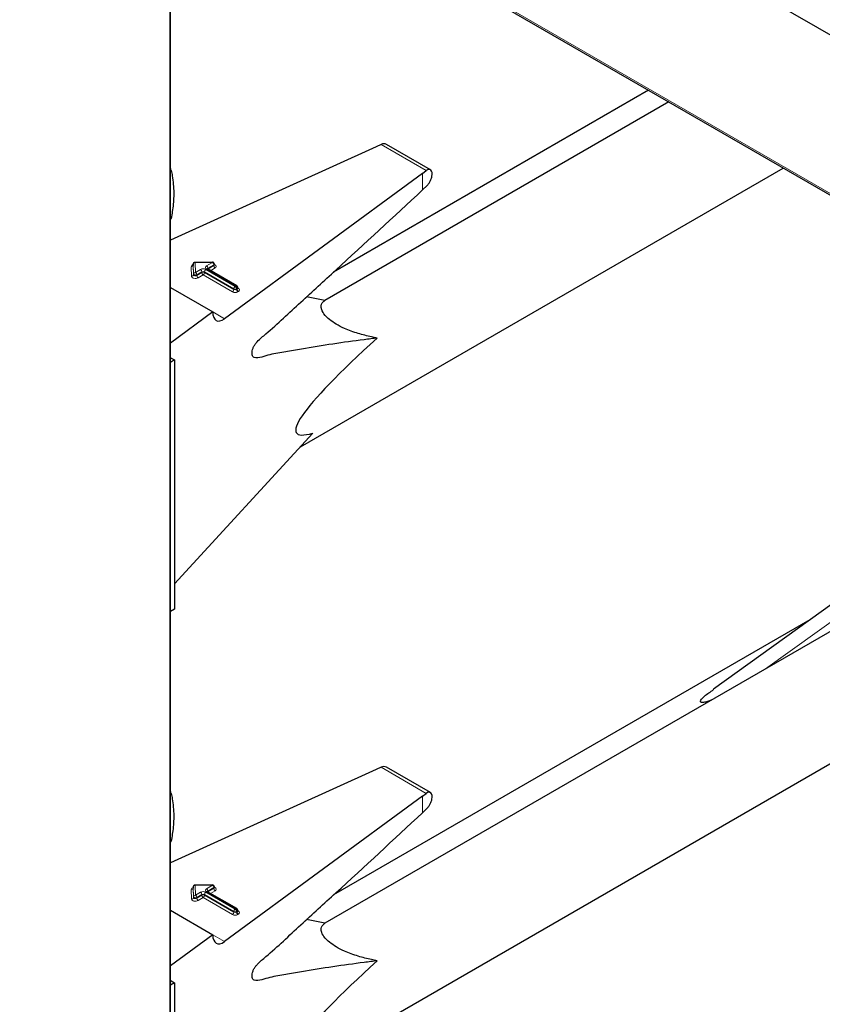
# Model space of a CAD drawing. Units: millimetres. Extents: x 0 to 210, y 0 to 297.
# Drawn here: x 161 to 164, y 148 to 152 of the extents above; entities that cross this region are included whole.
import ezdxf

# ---------------------------------------------------------------- set-up
doc = ezdxf.new("R2010")
doc.units = ezdxf.units.MM

msp = doc.modelspace()

# ---------------------------------------------------------------- linework, layer by layer
at = {"color": 7, "linetype": 'Continuous', "lineweight": 25}
for p, q in [((160.08975, 154.90085), (167.44366, 150.65553)), ((161.09136, 153.64957), (166.21029, 150.69448)), ((161.68733, 101.31293), (161.68733, 153.30553)), ((163.6941, 152.14705), (162.37207, 151.38386)), ((163.77877, 152.09817), (162.336, 151.26527)), ((162.55045, 151.91031), (161.68733, 151.51855)), ((162.57141, 151.91968), (162.55045, 151.91031)), ((162.77876, 151.8135), (162.59395, 151.92019)), ((161.68733, 151.80827), (161.69069, 151.81021)), ((162.74527, 151.79785), (161.91504, 151.18828)), ((162.23291, 150.65152), (164.25881, 151.82105)), ((162.74527, 151.79785), (162.7614, 151.81)), ((162.74527, 151.72892), (162.76537, 151.74813)), ((161.68733, 151.6075), (161.69069, 151.60944)), ((161.7828, 151.41696), (161.7828, 151.4137)), ((161.7828, 151.41686), (161.7828, 151.41696)), ((161.7828, 151.41359), (161.7828, 151.4137)), ((161.86394, 151.42593), (161.79069, 151.42496)), ((161.87205, 151.41466), (161.87205, 151.41793)), ((161.96622, 151.32635), (161.84314, 151.39741)), ((161.68733, 151.31974), (161.86524, 151.21704)), ((161.97022, 151.31616), (161.97022, 151.31942)), ((162.3362, 151.26539), (162.2593, 151.28075)), ((161.86524, 151.21704), (161.68733, 151.08641)), ((161.69135, 151.02352), (161.68733, 151.02601)), ((161.70479, 151.01576), (161.68733, 151.00568)), ((161.69135, 151.02352), (161.70479, 151.01576)), ((161.70479, 151.01576), (161.70479, 149.97059)), ((161.70479, 150.0766), (162.28547, 150.70873)), ((165.58714, 150.52919), (162.336, 148.65234)), ((162.23291, 148.03859), (166.09361, 150.26733)), ((164.84428, 150.26522), (163.96627, 149.63386)), ((161.70479, 149.97059), (161.68733, 149.96051)), ((164.37092, 149.92483), (162.37207, 148.77092)), ((162.57141, 149.30675), (162.55045, 149.29738)), ((162.77876, 149.20057), (162.59395, 149.30726)), ((162.55045, 149.29738), (161.68733, 148.90562)), ((161.68733, 149.19534), (161.69069, 149.19728)), ((162.74527, 149.18492), (161.91504, 148.57535)), ((162.74527, 149.18492), (162.7614, 149.19707)), ((162.74527, 149.11599), (162.76537, 149.1352)), ((161.68733, 148.99457), (161.69069, 148.99651)), ((161.86394, 148.813), (161.79069, 148.81203)), ((161.7828, 148.80403), (161.7828, 148.80077)), ((161.7828, 148.80393), (161.7828, 148.80403)), ((161.7828, 148.80066), (161.7828, 148.80077)), ((161.96622, 148.71342), (161.84314, 148.78448)), ((161.87205, 148.80173), (161.87205, 148.805)), ((161.68733, 148.70681), (161.86524, 148.6041)), ((161.97022, 148.70323), (161.97022, 148.70649)), ((162.3362, 148.65246), (162.2593, 148.66782)), ((161.86524, 148.6041), (161.68733, 148.47348)), ((161.69135, 148.41059), (161.68733, 148.41308)), ((161.70479, 148.40283), (161.68733, 148.39275)), ((161.69135, 148.41059), (161.70479, 148.40283)), ((161.70479, 148.40283), (161.70479, 147.35766))]:
    msp.add_line(p, q, dxfattribs=at)
at = {"color": 8, "linetype": 'Continuous', "lineweight": 18}
for p, q in [((161.0896, 153.65735), (166.21587, 150.69802)), ((161.68499, 101.30966), (161.68499, 153.30688)), ((162.57141, 151.91968), (162.7614, 151.81)), ((162.74527, 151.72892), (162.74527, 151.79785)), ((161.7844, 151.37645), (161.7828, 151.41686)), ((161.7828, 151.41686), (161.7828, 151.41359)), ((161.7828, 151.41359), (161.7844, 151.37319)), ((161.86405, 151.42446), (161.7908, 151.4235)), ((161.7908, 151.4235), (161.79239, 151.38309)), ((161.83914, 151.41008), (161.86405, 151.42446)), ((161.86971, 151.41466), (161.84479, 151.40028)), ((161.84479, 151.39701), (161.86971, 151.41139)), ((161.86971, 151.41139), (161.86971, 151.41466)), ((161.7764, 151.36655), (161.7748, 151.40695)), ((161.7844, 151.37319), (161.7844, 151.37645)), ((161.79239, 151.38309), (161.81368, 151.39538)), ((161.81934, 151.38558), (161.79805, 151.37329)), ((161.79805, 151.37003), (161.81934, 151.38232)), ((161.79805, 151.37329), (161.79805, 151.37003)), ((161.82499, 151.37252), (161.80371, 151.36023)), ((161.81934, 151.38232), (161.81934, 151.38558)), ((161.94808, 151.30146), (161.82499, 151.37252)), ((161.95374, 151.31453), (161.83065, 151.38558)), ((161.83065, 151.38558), (161.83065, 151.38232)), ((161.83065, 151.38232), (161.95374, 151.31126)), ((161.83631, 151.39538), (161.9594, 151.32432)), ((161.96222, 151.32596), (161.83914, 151.39701)), ((161.84479, 151.39701), (161.84433, 151.39672)), ((161.84479, 151.40028), (161.84479, 151.39701)), ((161.84479, 151.39701), (161.84481, 151.39644)), ((161.87536, 151.4016), (161.85562, 151.3902)), ((161.95374, 151.31126), (161.95374, 151.31453)), ((161.9594, 151.32432), (161.96222, 151.32596)), ((161.96788, 151.31616), (161.96505, 151.31453)), ((161.96505, 151.31453), (161.96505, 151.31126)), ((161.96505, 151.31126), (161.96788, 151.31289)), ((161.96788, 151.31289), (161.96788, 151.31616)), ((161.97022, 151.31807), (161.97354, 151.31616)), ((161.97354, 151.30309), (161.97071, 151.30146)), ((161.86524, 151.21702), (161.91504, 151.18828)), ((164.18467, 149.71956), (164.8929, 150.22883)), ((162.57141, 149.30675), (162.7614, 149.19707)), ((162.74527, 149.11599), (162.74527, 149.18492)), ((161.86405, 148.81153), (161.7908, 148.81057)), ((161.7908, 148.81057), (161.79239, 148.77016)), ((161.83914, 148.79715), (161.86405, 148.81153)), ((161.7764, 148.75362), (161.7748, 148.79402)), ((161.7844, 148.76352), (161.7828, 148.80393)), ((161.7828, 148.80393), (161.7828, 148.80066)), ((161.7828, 148.80066), (161.7844, 148.76026)), ((161.79239, 148.77016), (161.81368, 148.78245)), ((161.81934, 148.77265), (161.79805, 148.76036)), ((161.79805, 148.7571), (161.81934, 148.76939)), ((161.81934, 148.76939), (161.81934, 148.77265)), ((161.95374, 148.7016), (161.83065, 148.77265)), ((161.83065, 148.77265), (161.83065, 148.76939)), ((161.83065, 148.76939), (161.95374, 148.69833)), ((161.83631, 148.78245), (161.9594, 148.71139)), ((161.96222, 148.71303), (161.83914, 148.78408)), ((161.84479, 148.78408), (161.84433, 148.78379)), ((161.86971, 148.80173), (161.84479, 148.78735)), ((161.84479, 148.78408), (161.86971, 148.79846)), ((161.84479, 148.78735), (161.84479, 148.78408)), ((161.84479, 148.78408), (161.84481, 148.78351)), ((161.87536, 148.78867), (161.85562, 148.77727)), ((161.86971, 148.79846), (161.86971, 148.80173)), ((161.7844, 148.76026), (161.7844, 148.76352)), ((161.79805, 148.76036), (161.79805, 148.7571)), ((161.82499, 148.75959), (161.80371, 148.7473)), ((161.94808, 148.68853), (161.82499, 148.75959)), ((161.95374, 148.69833), (161.95374, 148.7016)), ((161.9594, 148.71139), (161.96222, 148.71303)), ((161.96788, 148.70323), (161.96505, 148.7016)), ((161.96505, 148.7016), (161.96505, 148.69833)), ((161.96505, 148.69833), (161.96788, 148.69996)), ((161.96788, 148.69996), (161.96788, 148.70323)), ((161.97022, 148.70514), (161.97354, 148.70323)), ((161.97354, 148.69016), (161.97071, 148.68853)), ((161.86524, 148.60409), (161.91504, 148.57535))]:
    msp.add_line(p, q, dxfattribs=at)
at = {"color": 7, "linetype": 'Continuous', "lineweight": 25, "flags": 128}
for points in [[(161.69069, 151.81021), (161.68887, 151.81558), (161.68733, 151.81997)], [(161.68733, 151.60355), (161.68887, 151.60616), (161.69069, 151.60944)], [(161.69069, 149.19728), (161.68887, 149.20265), (161.68733, 149.20704)], [(161.68733, 148.99062), (161.68887, 148.99323), (161.69069, 148.99651)]]:
    msp.add_lwpolyline(points, dxfattribs=at)
at = {"color": 8, "linetype": 'Continuous', "lineweight": 18, "flags": 128}
for points in [[(161.87205, 151.41613), (161.87271, 151.41589), (161.87627, 151.41409), (161.87876, 151.41176), (161.87996, 151.40911), (161.87976, 151.40638), (161.87818, 151.4038), (161.87536, 151.4016)], [(161.79805, 151.37329), (161.79618, 151.37249), (161.794, 151.37204), (161.79168, 151.37196), (161.78942, 151.37227), (161.78741, 151.37295), (161.78582, 151.37393), (161.78479, 151.37513), (161.7844, 151.37645)], [(161.79805, 151.37003), (161.79618, 151.36923), (161.794, 151.36877), (161.79168, 151.36869), (161.78942, 151.36901), (161.78741, 151.36968), (161.78582, 151.37066), (161.78479, 151.37187), (161.7844, 151.37319)], [(161.80371, 151.36023), (161.79998, 151.35863), (161.7956, 151.35771), (161.79096, 151.35756), (161.78644, 151.35819), (161.78242, 151.35954), (161.77924, 151.3615), (161.77718, 151.3639), (161.7764, 151.36655)], [(161.87205, 148.8032), (161.87271, 148.80296), (161.87627, 148.80116), (161.87876, 148.79883), (161.87996, 148.79618), (161.87976, 148.79345), (161.87818, 148.79087), (161.87536, 148.78867)], [(161.80371, 148.7473), (161.79998, 148.7457), (161.7956, 148.74478), (161.79096, 148.74463), (161.78644, 148.74526), (161.78242, 148.74661), (161.77924, 148.74857), (161.77718, 148.75097), (161.7764, 148.75362)], [(161.79805, 148.76036), (161.79618, 148.75956), (161.794, 148.7591), (161.79168, 148.75903), (161.78942, 148.75934), (161.78741, 148.76002), (161.78582, 148.761), (161.78479, 148.7622), (161.7844, 148.76352)], [(161.79805, 148.7571), (161.79618, 148.7563), (161.794, 148.75584), (161.79168, 148.75576), (161.78942, 148.75608), (161.78741, 148.75675), (161.78582, 148.75773), (161.78479, 148.75893), (161.7844, 148.76026)]]:
    msp.add_lwpolyline(points, dxfattribs=at)
at = {"color": 8, "linetype": 'Continuous', "lineweight": 18}
for centre, radius, start, end in [((161.78471, 151.4053), 0.01005, 100.98339, 170.52686), ((161.77536, 151.41443), 0.00749, 265.7661, 353.61247), ((161.79025, 151.41602), 0.00749, 85.7661, 173.61247), ((161.78409, 151.42375), 0.00671, 357.80983, 10.39151), ((161.84161, 151.40355), 0.00699, 110.78342, 249.21658), ((161.83251, 151.39972), 0.01229, 2.60548, 57.39452), ((161.85734, 151.42472), 0.00671, 357.80983, 10.39151), ((161.85743, 151.4141), 0.01229, 2.60548, 57.39452), ((161.86814, 151.41826), 0.00393, 293.54428, 355.13558), ((161.86813, 151.415), 0.00394, 293.6143, 354.4136), ((161.88199, 151.41195), 0.01229, 182.60548, 237.39452), ((161.77695, 151.37402), 0.00749, 265.7661, 353.61247), ((161.79184, 151.37562), 0.00749, 85.7661, 173.61247), ((161.78577, 151.37274), 0.01229, 2.60548, 57.39452), ((161.81033, 151.37059), 0.01229, 182.60548, 237.39452), ((161.82499, 151.37355), 0.02459, 62.60967, 117.39033), ((161.80706, 151.38502), 0.01229, 2.60548, 57.39452), ((161.82499, 151.37467), 0.0123, 62.60967, 117.39033), ((161.82499, 151.3714), 0.0123, 62.60967, 117.39033), ((161.83162, 151.38288), 0.01229, 182.60548, 237.39452), ((161.81837, 151.38288), 0.01229, 302.60548, 357.39452), ((161.84293, 151.38502), 0.01229, 122.60548, 177.39452), ((161.84148, 151.39374), 0.00402, 65.69288, 125.61758), ((161.84667, 151.39636), 0.00434, 115.56887, 161.55908), ((161.94146, 151.31182), 0.01229, 302.60548, 357.39452), ((161.9594, 151.3233), 0.02459, 242.60967, 297.39033), ((161.96602, 151.31397), 0.01229, 122.60548, 177.39452), ((161.9594, 151.32544), 0.0123, 242.60967, 297.39033), ((161.9594, 151.32218), 0.0123, 242.60967, 297.39033), ((161.95277, 151.31397), 0.01229, 2.60548, 57.39452), ((161.96457, 151.32269), 0.00402, 65.69288, 125.61758), ((161.9556, 151.3156), 0.01229, 2.60548, 57.39452), ((161.97733, 151.31182), 0.01229, 182.60548, 237.39452), ((161.96622, 151.31982), 0.00402, 294.37466, 354.3052), ((161.96621, 151.31658), 0.00405, 294.46361, 353.29125), ((161.98016, 151.31345), 0.01229, 182.60548, 237.39452), ((161.97107, 151.31976), 0.00437, 259.31935, 304.3361), ((161.97106, 151.30963), 0.00699, 290.78342, 69.21658), ((161.79025, 148.80309), 0.00749, 85.7661, 173.61247), ((161.78409, 148.81082), 0.00671, 357.80983, 10.39151), ((161.85734, 148.81178), 0.00671, 357.80983, 10.39151), ((161.85743, 148.80117), 0.01229, 2.60548, 57.39452), ((161.78471, 148.79237), 0.01005, 100.98339, 170.52686), ((161.77536, 148.80149), 0.00749, 265.7661, 353.61247), ((161.79184, 148.76269), 0.00749, 85.7661, 173.61247), ((161.78577, 148.7598), 0.01229, 2.60548, 57.39452), ((161.82499, 148.76062), 0.02459, 62.60967, 117.39033), ((161.80706, 148.77209), 0.01229, 2.60548, 57.39452), ((161.82499, 148.76173), 0.0123, 62.60967, 117.39033), ((161.82499, 148.75847), 0.0123, 62.60967, 117.39033), ((161.83162, 148.76995), 0.01229, 182.60548, 237.39452), ((161.81837, 148.76995), 0.01229, 302.60548, 357.39452), ((161.84293, 148.77209), 0.01229, 122.60548, 177.39452), ((161.84161, 148.79061), 0.00699, 110.78342, 249.21658), ((161.83251, 148.78679), 0.01229, 2.60548, 57.39452), ((161.84148, 148.78081), 0.00402, 65.69288, 125.61758), ((161.84667, 148.78343), 0.00434, 115.56887, 161.55908), ((161.86814, 148.80533), 0.00393, 293.54428, 355.13558), ((161.86813, 148.80207), 0.00394, 293.6143, 354.4136), ((161.88199, 148.79902), 0.01229, 182.60548, 237.39452), ((161.77695, 148.76109), 0.00749, 265.7661, 353.61247), ((161.81033, 148.75766), 0.01229, 182.60548, 237.39452), ((161.94146, 148.69889), 0.01229, 302.60548, 357.39452), ((161.9594, 148.71037), 0.02459, 242.60967, 297.39033), ((161.96602, 148.70104), 0.01229, 122.60548, 177.39452), ((161.9594, 148.71251), 0.0123, 242.60967, 297.39033), ((161.9594, 148.70925), 0.0123, 242.60967, 297.39033), ((161.95277, 148.70104), 0.01229, 2.60548, 57.39452), ((161.96457, 148.70976), 0.00402, 65.69288, 125.61758), ((161.9556, 148.70267), 0.01229, 2.60548, 57.39452), ((161.97733, 148.69889), 0.01229, 182.60548, 237.39452), ((161.96622, 148.70689), 0.00402, 294.37466, 354.3052), ((161.96621, 148.70364), 0.00405, 294.46361, 353.29125), ((161.98016, 148.70052), 0.01229, 182.60548, 237.39452), ((161.97107, 148.70683), 0.00437, 259.31935, 304.3361), ((161.97106, 148.6967), 0.00699, 290.78342, 69.21658)]:
    msp.add_arc(centre, radius, start, end, dxfattribs=at)
at = {"color": 7, "linetype": 'Continuous', "lineweight": 25}
for centre, start, end in [((161.7908, 151.41696), 90.75326, 180), ((161.86405, 151.41793), 0, 90.75326), ((161.96222, 151.31942), 0, 60.00269), ((161.7908, 148.80403), 90.75326, 180), ((161.86405, 148.805), 0, 90.75326), ((161.96222, 148.70649), 0, 60.00269)]:
    msp.add_arc(centre, 0.008, start, end, dxfattribs=at)
for centre, major_axis, ratio, start_param, end_param in [((162.57141, 151.88702), (0.0243, 0.03201), 0.64481, 0.0813742, 0.8666911), ((162.7614, 151.77734), (0.01646, 0.03663), 0.4972803, 5.1756292, 7.0180492), ((161.91504, 151.2536), (0.03352, 0.07292), 0.5050493, 2.3092101, 3.8800064), ((163.4619, 151.63812), (1.24496, 0.92887), 0.1014093, 2.3073198, 3.4075413), ((162.57141, 149.27409), (0.0243, 0.03201), 0.64481, 0.0813742, 0.8666911), ((162.7614, 149.16441), (0.01646, 0.03663), 0.4972803, 5.1756292, 7.0180492), ((161.91504, 148.64067), (0.03352, 0.07292), 0.5050493, 2.3092101, 3.8800064), ((163.4619, 149.02519), (1.24496, 0.92887), 0.1014093, 2.3073198, 3.4075413)]:
    msp.add_ellipse(centre, major_axis=major_axis, ratio=ratio, start_param=start_param, end_param=end_param, dxfattribs=at)
for points, knots in [([(161.69069, 151.81021), (161.69241, 151.80279), (161.69914, 151.77376), (161.70075, 151.74084), (161.70196, 151.71633)], [0, 0, 0, 0, 0.2553619, 1, 1, 1, 1]), ([(162.76537, 151.74813), (162.76806, 151.7511), (162.77344, 151.75705), (162.78001, 151.76917), (162.78362, 151.7793), (162.78476, 151.78491), (162.78505, 151.78638)], [0, 0, 0, 0, 0.2985705, 0.597189, 0.8943099, 1, 1, 1, 1]), ([(161.70196, 151.71633), (161.70149, 151.70036), (161.70047, 151.66591), (161.6941, 151.62916), (161.69069, 151.60944)], [0, 0, 0, 0, 0.46365336, 1, 1, 1, 1]), ([(162.55586, 151.10772), (162.5374, 151.10539), (162.4319, 151.0921), (162.30384, 151.07348), (162.17129, 151.04905), (162.11637, 151.04158), (162.07106, 151.02769), (162.0454, 151.02191), (162.03331, 151.02962), (162.03016, 151.03722), (162.02971, 151.04742), (162.032, 151.05912), (162.03662, 151.07113), (162.04337, 151.0829), (162.06091, 151.10239), (162.12542, 151.15538), (162.23478, 151.25952), (162.45406, 151.45764), (162.62401, 151.61596), (162.74527, 151.72892)], [0, 0, 0, 0, 0.0461796, 0.2638237, 0.318231, 0.3726383, 0.4001625, 0.4271845, 0.4331949, 0.4392108, 0.4452329, 0.4509844, 0.4568555, 0.4631442, 0.4698599, 0.4978416, 0.6096795, 0.7215175, 1, 1, 1, 1]), ([(161.7828, 151.4138), (161.78259, 151.41314), (161.78236, 151.41241), (161.78255, 151.4126), (161.78257, 151.41262)], [0, 0, 0, 0, 0.9204431, 1, 1, 1, 1]), ([(161.87226, 151.41362), (161.87228, 151.4136), (161.87236, 151.4135), (161.872, 151.41419), (161.87208, 151.4145), (161.87209, 151.41454)], [0, 0, 0, 0, 0.2175138, 0.8946249, 1, 1, 1, 1]), ([(161.84314, 151.39741), (161.84277, 151.39767), (161.84218, 151.39809), (161.84222, 151.39806), (161.84224, 151.39805)], [0, 0, 0, 0, 0.6178055, 1, 1, 1, 1]), ([(161.97043, 151.31512), (161.97045, 151.3151), (161.97052, 151.31501), (161.97016, 151.31575), (161.97025, 151.31606), (161.97027, 151.31611)], [0, 0, 0, 0, 0.2223345, 0.8698056, 1, 1, 1, 1]), ([(162.55586, 151.10772), (162.54756, 151.10932), (162.52155, 151.11435), (162.47576, 151.12592), (162.42457, 151.14414), (162.38271, 151.16537), (162.35455, 151.1849), (162.3323, 151.20673), (162.31743, 151.23336), (162.32047, 151.25377), (162.33186, 151.26218), (162.3362, 151.26539)], [0, 0, 0, 0, 0.0588798, 0.1846207, 0.3113178, 0.3908881, 0.4708515, 0.5450548, 0.6654262, 0.8723835, 1, 1, 1, 1]), ([(163.95723, 149.58826), (163.9522, 149.58616), (163.94231, 149.58202), (163.92921, 149.57915), (163.92053, 149.57855), (163.91711, 149.57879), (163.9147, 149.57943), (163.91316, 149.58034), (163.91209, 149.58169), (163.91162, 149.58443), (163.91551, 149.59291), (163.93307, 149.60991), (163.95388, 149.62357), (163.96734, 149.6324)], [0, 0, 0, 0, 0.1182422, 0.2324938, 0.2614077, 0.2823674, 0.2962554, 0.3102381, 0.3227037, 0.3443851, 0.4004952, 0.6122914, 1, 1, 1, 1]), ([(161.69069, 149.19728), (161.69241, 149.18986), (161.69914, 149.16083), (161.70075, 149.12791), (161.70196, 149.1034)], [0, 0, 0, 0, 0.2553619, 1, 1, 1, 1]), ([(162.76537, 149.1352), (162.76806, 149.13817), (162.77344, 149.14412), (162.78001, 149.15624), (162.78362, 149.16637), (162.78476, 149.17198), (162.78505, 149.17345)], [0, 0, 0, 0, 0.2985705, 0.597189, 0.8943099, 1, 1, 1, 1]), ([(161.70196, 149.1034), (161.70149, 149.08743), (161.70047, 149.05298), (161.6941, 149.01622), (161.69069, 148.99651)], [0, 0, 0, 0, 0.46365336, 1, 1, 1, 1]), ([(162.55586, 148.49479), (162.5374, 148.49246), (162.4319, 148.47917), (162.30384, 148.46055), (162.17129, 148.43612), (162.11637, 148.42865), (162.07106, 148.41476), (162.0454, 148.40898), (162.03331, 148.41669), (162.03016, 148.42429), (162.02971, 148.43449), (162.032, 148.44619), (162.03662, 148.4582), (162.04337, 148.46997), (162.06091, 148.48946), (162.12542, 148.54245), (162.23478, 148.64659), (162.45406, 148.84471), (162.62401, 149.00303), (162.74527, 149.11599)], [0, 0, 0, 0, 0.0461796, 0.2638237, 0.318231, 0.3726383, 0.4001625, 0.4271845, 0.4331949, 0.4392108, 0.4452329, 0.4509844, 0.4568555, 0.4631442, 0.4698599, 0.4978416, 0.6096795, 0.7215175, 1, 1, 1, 1]), ([(161.7828, 148.80087), (161.78259, 148.80021), (161.78236, 148.79948), (161.78255, 148.79967), (161.78257, 148.79969)], [0, 0, 0, 0, 0.9204431, 1, 1, 1, 1]), ([(161.84314, 148.78448), (161.84277, 148.78474), (161.84218, 148.78516), (161.84222, 148.78513), (161.84224, 148.78512)], [0, 0, 0, 0, 0.6178055, 1, 1, 1, 1]), ([(161.87226, 148.80069), (161.87228, 148.80067), (161.87236, 148.80057), (161.872, 148.80126), (161.87208, 148.80157), (161.87209, 148.80161)], [0, 0, 0, 0, 0.2175138, 0.8946249, 1, 1, 1, 1]), ([(161.97043, 148.70219), (161.97045, 148.70217), (161.97052, 148.70208), (161.97016, 148.70282), (161.97025, 148.70313), (161.97027, 148.70318)], [0, 0, 0, 0, 0.2223345, 0.8698056, 1, 1, 1, 1]), ([(162.55586, 148.49479), (162.54756, 148.49639), (162.52155, 148.50142), (162.47576, 148.51299), (162.42457, 148.53121), (162.38271, 148.55244), (162.35455, 148.57197), (162.3323, 148.5938), (162.31743, 148.62043), (162.32047, 148.64084), (162.33186, 148.64925), (162.3362, 148.65246)], [0, 0, 0, 0, 0.0588798, 0.1846207, 0.3113178, 0.3908881, 0.4708515, 0.5450548, 0.6654262, 0.8723835, 1, 1, 1, 1])]:
    msp.add_open_spline(points, degree=3, knots=knots, dxfattribs=at)

doc.saveas('drawing.dxf')
